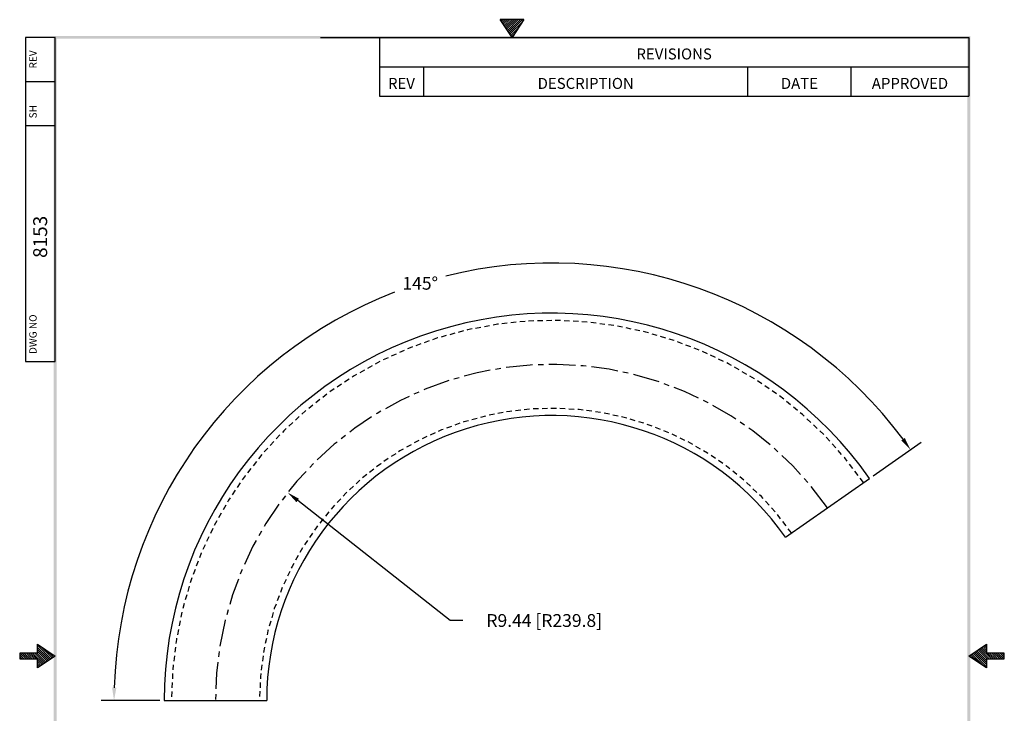
# Model space of a CAD drawing. Extents: x 53.2 to 80.8, y -21.1 to 14.7.
# Drawn here: x 53.2 to 80.8, y -4.8 to 14.7 of the extents above; entities that cross this region are included whole.
import ezdxf
from ezdxf.enums import TextEntityAlignment as Align

# ---------------------------------------------------------------- set-up
doc = ezdxf.new("R2010")
doc.units = 0
doc.header["$LTSCALE"] = 0.6
doc.header["$MEASUREMENT"] = 0
doc.linetypes.add('CENTER', pattern=[2, 1.25, -0.25, 0.25, -0.25])
doc.linetypes.add('HIDDEN', pattern=[0.375, 0.25, -0.125])
doc.layers.get('0').update_dxf_attribs({"linetype": 'CONTINUOUS'})
doc.layers.get('DEFPOINTS').update_dxf_attribs({"linetype": 'CONTINUOUS'})
doc.styles.add('Bavw$0$STANDARD', font='txt')
doc.dimstyles.new('ROBS', dxfattribs={"dimtxt": 0.18, "dimasz": 0.18, "dimexe": 0.18, "dimexo": 0.0625, "dimgap": 0.09, "dimtad": 0, "dimtih": 1, "dimtoh": 1, "dimzin": 4, "dimdsep": 46, "dimtxsty": 'STANDARD', "dimcen": 0.09, "dimadec": 0, "dimazin": 0, "dimtfac": 1, "dimtofl": 0, "dimtmove": 0, "dimatfit": 3, "dimfxl": 1, "dimtolj": 1, "dimtzin": 12, "dimarcsym": 0})
doc.dimstyles.new('ROBS$2', dxfattribs={"dimtxt": 0.18, "dimasz": 0.18, "dimexe": 0.18, "dimexo": 0.0625, "dimgap": 0.09, "dimtad": 0, "dimtih": 1, "dimtoh": 1, "dimdec": 1, "dimlfac": 4, "dimzin": 4, "dimdsep": 46, "dimtxsty": 'STANDARD', "dimcen": 0.09, "dimadec": 0, "dimazin": 0, "dimtfac": 1, "dimtofl": 0, "dimtmove": 0, "dimatfit": 3, "dimfxl": 1, "dimtolj": 1, "dimtzin": 12, "dimarcsym": 0})

# ---------------------------------------------------------------- blocks, each defined once
blk = doc.blocks.new('*D2')
at = {"color": 0, "lineweight": -2}
for p, q in [((65.238, -2.191), (60.96, 1.18)), ((65.598, -2.191), (65.238, -2.191))]:
    blk.add_line(p, q, dxfattribs=at)
at = {"color": 0}
blk.add_solid([(60.997, 1.227), (60.923, 1.133), (60.677, 1.403)], dxfattribs=at)
at = {"layer": 'DEFPOINTS', "color": 0}
for p in [(60.677, 1.403), (68.093, -4.439)]:
    blk.add_point(p, dxfattribs=at)
at = {"color": 0, "insert": (67.878, -2.191), "char_height": 0.36, "attachment_point": 5}
blk.add_mtext('\\A1;R9.44 [R239.8]', dxfattribs=at)
blk = doc.blocks.new('Bavw')
at = {"color": 7}
for p, q in [((5.5049, 11.1404), (5.4049, 11.2904)), ((5.6049, 11.2904), (5.4049, 11.2904)), ((5.4165, 11.2904), (5.4095, 11.2834)), ((5.4342, 11.2904), (5.4166, 11.2728)), ((5.4518, 11.2904), (5.4237, 11.2622)), ((5.4695, 11.2904), (5.4307, 11.2516)), ((5.4872, 11.2904), (5.4378, 11.241)), ((5.5049, 11.2904), (5.4449, 11.2304)), ((5.5225, 11.2904), (5.4519, 11.2198)), ((5.5402, 11.2904), (5.459, 11.2092)), ((5.5579, 11.2904), (5.4661, 11.1986)), ((5.5756, 11.2904), (5.4732, 11.188)), ((5.5933, 11.2904), (5.4802, 11.1774)), ((5.6049, 11.2904), (5.5049, 11.1404)), ((5.5927, 11.2722), (5.4873, 11.1668)), ((5.5574, 11.2192), (5.4944, 11.1562)), ((1.3799, 11.1404), (1.3799, 8.3904)), ((1.6299, 11.1404), (1.3799, 11.1404)), ((1.6299, 8.3904), (1.6299, 11.1404)), ((3.8799, 11.1404), (9.3799, 11.1404)), ((4.3799, 11.1404), (4.3799, 10.6404)), ((5.522, 11.1662), (5.5014, 11.1456)), ((9.3799, 11.1404), (9.3799, 10.6404)), ((4.3799, 10.8904), (9.3799, 10.8904)), ((4.7549, 10.8904), (4.7549, 10.6404)), ((7.5049, 10.6404), (7.5049, 10.8904)), ((8.3799, 10.6404), (8.3799, 10.8904)), ((1.3799, 10.7654), (1.6299, 10.7654)), ((4.3799, 10.6404), (9.3799, 10.6404)), ((1.6299, 10.3904), (1.3799, 10.3904)), ((1.3799, 8.3904), (1.6299, 8.3904)), ((1.4799, 5.9154), (1.4799, 5.9904)), ((1.4799, 5.9904), (1.6299, 5.8904)), ((1.4799, 5.9812), (1.5944, 5.8667)), ((1.4799, 5.9635), (1.5838, 5.8597)), ((1.4799, 5.9459), (1.5731, 5.8526)), ((1.5053, 5.9734), (1.605, 5.8738)), ((1.5584, 5.9381), (1.6156, 5.8809)), ((9.3799, 5.8904), (9.5299, 5.9904)), ((9.5299, 5.8526), (9.4472, 5.9353)), ((9.5348, 5.8654), (9.4578, 5.9424)), ((9.5524, 5.8654), (9.4684, 5.9494)), ((9.5701, 5.8654), (9.479, 5.9565)), ((9.5299, 5.9233), (9.4896, 5.9636)), ((9.5299, 5.941), (9.5002, 5.9707)), ((9.5299, 5.9587), (9.5108, 5.9777)), ((9.5299, 5.9764), (9.5215, 5.9848)), ((9.5299, 5.9904), (9.5299, 5.9154)), ((1.4799, 5.9154), (1.3299, 5.9154)), ((1.3299, 5.9154), (1.3299, 5.8654)), ((1.3299, 5.9014), (1.3659, 5.8654)), ((1.3299, 5.8837), (1.3482, 5.8654)), ((1.3299, 5.8661), (1.3305, 5.8654)), ((1.3299, 5.8654), (1.4799, 5.8654)), ((1.3336, 5.9154), (1.3836, 5.8654)), ((1.3512, 5.9154), (1.4012, 5.8654)), ((1.3689, 5.9154), (1.4189, 5.8654)), ((1.3866, 5.9154), (1.4366, 5.8654)), ((1.4043, 5.9154), (1.4543, 5.8654)), ((1.4219, 5.9154), (1.4719, 5.8654)), ((1.4396, 5.9154), (1.5307, 5.8243)), ((1.4573, 5.9154), (1.5413, 5.8314)), ((1.475, 5.9154), (1.5519, 5.8385)), ((1.4799, 5.9282), (1.5625, 5.8455)), ((1.6299, 5.8904), (1.4799, 5.7904)), ((1.4799, 5.7904), (1.4799, 5.8654)), ((1.4799, 5.8575), (1.5201, 5.8172)), ((1.6114, 5.9027), (1.6262, 5.888)), ((9.5299, 5.7904), (9.3799, 5.8904)), ((9.3983, 5.8781), (9.3836, 5.8929)), ((9.4514, 5.8427), (9.3942, 5.8999)), ((9.5044, 5.8074), (9.4048, 5.907)), ((9.5299, 5.7996), (9.4154, 5.9141)), ((9.5299, 5.8173), (9.426, 5.9212)), ((9.5299, 5.835), (9.4366, 5.9282)), ((9.6799, 5.9154), (9.5299, 5.9154)), ((9.5299, 5.8654), (9.6799, 5.8654)), ((9.5299, 5.8654), (9.5299, 5.7904)), ((9.5878, 5.8654), (9.5378, 5.9154)), ((9.6055, 5.8654), (9.5555, 5.9154)), ((9.6232, 5.8654), (9.5732, 5.9154)), ((9.6408, 5.8654), (9.5908, 5.9154)), ((9.6585, 5.8654), (9.6085, 5.9154)), ((9.6762, 5.8654), (9.6262, 5.9154)), ((9.6799, 5.8794), (9.6439, 5.9154)), ((9.6799, 5.8971), (9.6615, 5.9154)), ((9.6799, 5.9148), (9.6792, 5.9154)), ((9.6799, 5.8654), (9.6799, 5.9154)), ((1.4799, 5.8398), (1.5095, 5.8102)), ((1.4799, 5.8221), (1.4989, 5.8031)), ((1.4799, 5.8044), (1.4883, 5.796))]:
    blk.add_line(p, q, dxfattribs=at)
for points in [[(1.6424, 11.1404), (1.6174, 11.1404), (1.6424, 0.6529), (1.6174, 0.6279)], [(9.3674, 11.1279), (9.3924, 11.1529), (1.6299, 11.1279), (1.6299, 11.1529)], [(9.3674, 0.6529), (9.3924, 0.6279), (9.3674, 11.1279), (9.3924, 11.1529)]]:
    blk.add_trace(points, dxfattribs=at)
at = {"color": 7, "style": 'Bavw$0$STANDARD'}
blk.add_text('REV', height=0.0625, rotation=90, dxfattribs=at).set_placement((1.4736, 10.9529), align=Align.CENTER)
for s, p in [('REVISIONS', (6.8799, 10.9529)), ('REV', (4.5674, 10.7029)), ('DESCRIPTION', (6.1299, 10.7029)), ('DATE', (7.9424, 10.7029)), ('APPROVED', (8.8799, 10.7029))]:
    blk.add_text(s, height=0.093, dxfattribs=at).set_placement(p, align=Align.CENTER)
for s, p in [('SH', (1.4736, 10.4529)), ('DWG NO', (1.4736, 8.4529))]:
    blk.add_text(s, height=0.0625, rotation=90, dxfattribs=at).set_placement(p)
blk = doc.blocks.new('*D4')
at = {"color": 0, "lineweight": -2}
for p, q in [((77.105, 1.871), (78.451, 2.814)), ((57.09, -4.439), (55.447, -4.439))]:
    blk.add_line(p, q, dxfattribs=at)
for start, end in [(36.679, 104.0106), (111.0579, 178.321)]:
    blk.add_arc((68.093, -4.439), 12.286, start, end, dxfattribs=at)
at = {"color": 0}
for points in [[(77.994, 2.934), (77.897, 2.864), (78.156, 2.607)], [(55.872, -4.08), (55.752, -4.079), (55.807, -4.439)]]:
    blk.add_solid(points, dxfattribs=at)
at = {"layer": 'DEFPOINTS', "color": 0}
for p in [(69.519, 7.763), (77.003, 1.8), (57.215, -4.439), (68.093, -4.439)]:
    blk.add_point(p, dxfattribs=at)
at = {"color": 0, "insert": (64.398, 7.278), "char_height": 0.36, "attachment_point": 5}
blk.add_mtext('\\A1;145°', dxfattribs=at)

msp = doc.modelspace()

# ---------------------------------------------------------------- linework, layer by layer
for p, q in [((74.648, 0.151), (77.003, 1.8)), ((57.215, -4.439), (60.09, -4.439))]:
    msp.add_line(p, q)
for radius in [10.877, 8.002]:
    msp.add_arc((68.093, -4.439), radius, 35, 180)
at = {"linetype": 'HIDDEN'}
for radius in [10.675, 8.205]:
    msp.add_arc((68.093, -4.439), radius, 35, 180, dxfattribs=at)
at = {"linetype": 'CENTER'}
msp.add_arc((68.093, -4.439), 9.44, 35, 180, dxfattribs=at)

# ---------------------------------------------------------------- block references
at = {"xscale": 3.3088, "yscale": 3.3088, "zscale": 3.3088}
msp.add_blockref('Bavw', (48.759, -22.678), dxfattribs=at)

# ---------------------------------------------------------------- texts
msp.add_text('8153', height=0.3907, rotation=90).set_placement((53.929, 7.99))

# ---------------------------------------------------------------- dimensions: what is measured, and where the dimension line sits
dim = msp.add_angular_dim_3p(base=(69.519, 7.763), center=(68.093, -4.439), p1=(77.003, 1.8), p2=(57.215, -4.439), dimstyle='ROBS$2', override={"dimscale": 2})
dim.commit()
dim.dimension.update_dxf_attribs({"geometry": '*D4', "text_midpoint": (64.398, 7.278)})
dim = msp.add_radius_dim(center=(68.093, -4.439), mpoint=(60.677, 1.403), dimstyle='ROBS', override={"dimscale": 2})
dim.commit()
dim.dimension.update_dxf_attribs({"geometry": '*D2', "text_midpoint": (67.878, -2.191), "dimtype": 164})

doc.saveas('drawing.dxf')
